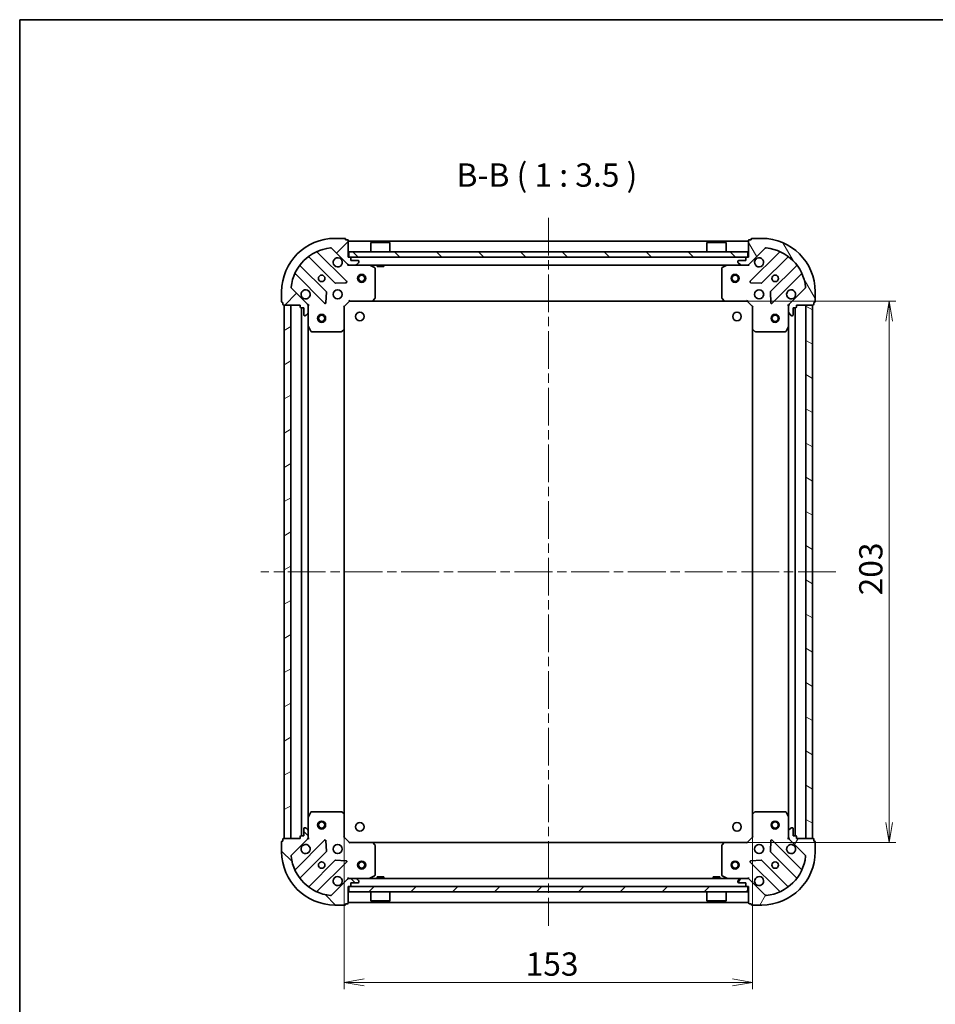
# Model space of a CAD drawing. Units: millimetres. Extents: x 36 to 6157, y 20 to 1003.
# Drawn here: x 1024 to 1367, y 634 to 1003 of the extents above; entities that cross this region are included whole.
import ezdxf

# ---------------------------------------------------------------- set-up
doc = ezdxf.new("R2010")
doc.units = ezdxf.units.MM
doc.header["$LTSCALE"] = 2.5
doc.linetypes.add('CHAIN', pattern=[0.3543, 0.2362, -0.0295, 0.0591, -0.0295])
doc.layers.get('Defpoints').update_dxf_attribs({"lineweight": 25})
for name, color, linetype, lineweight in [('Border (ISO)', 7, 'Continuous', 35), ('Centerline (ISO)', 131, 'Continuous', 18), ('Dimension (ISO)', 7, 'Continuous', 18), ('Hatch (ISO)', 1, 'Continuous', 18), ('Symbol (ISO)', 7, 'Continuous', 18), ('Visible (ISO)', 7, 'Continuous', 35)]:
    doc.layers.add(name, color=color, linetype=linetype, lineweight=lineweight)
doc.styles.add('Note Text (TK)', font='MS PGothic.ttf')
doc.dimstyles.new('Default - Method 1b (TK)', dxfattribs={"dimscale": 2.5, "dimtxt": 2.5, "dimasz": 2.5, "dimexe": 1, "dimexo": 1.5, "dimgap": 1, "dimtad": 1, "dimdsep": 46, "dimtxsty": 'Note Text (TK)', "dimblk": 'OPEN', "dimcen": 0.09, "dimdle": 5, "dimclrd": 100, "dimclre": 100, "dimclrt": 7, "dimadec": 1, "dimazin": 1, "dimtfac": 1, "dimtmove": 0, "dimatfit": 3, "dimldrblk": 'OPEN', "dimfxl": 1, "dimtolj": 1, "dimlwd": -1, "dimlwe": -1, "dimarcsym": 0})
pattern_1 = [(45, (973, -8), (-7.85772, 7.85772), [])]
pattern_2 = [(135.0002, (973, -8), (-7.8577, -7.85775), [])]

# ---------------------------------------------------------------- blocks, each defined once
blk = doc.blocks.new('Borders tk図枠')
at = {"layer": 'Border (ISO)'}
for q in [(405.5, 289), (14.5, 8)]:
    blk.add_line((14.5, 289), q, dxfattribs=at)
blk = doc.blocks.new('_Open')
at = {"color": 0, "linetype": 'ByBlock', "lineweight": -2}
for p, q in [((-1, 0.167), (0, 0)), ((-1, -0.167), (0, 0)), ((0, 0), (-1, 0))]:
    blk.add_line(p, q, dxfattribs=at)
blk = doc.blocks.new('*D28')
at = {"layer": 'Defpoints', "color": 0}
for p in [(1145.44, 705.44), (1298.44, 705.44), (1145.44, 642.52)]:
    blk.add_point(p, dxfattribs=at)
at = {"layer": 'Dimension (ISO)', "color": 100}
for p, q in [((1145.44, 701.69), (1145.44, 640.02)), ((1298.44, 701.69), (1298.44, 640.02)), ((1290.94, 642.52), (1152.94, 642.52))]:
    blk.add_line(p, q, dxfattribs=at)
at = {"layer": 'Dimension (ISO)', "color": 100, "xscale": 7.5, "yscale": 7.5, "zscale": 7.5, "rotation": 180}
blk.add_blockref('_Open', (1145.44, 642.52), dxfattribs=at)
at = {"layer": 'Dimension (ISO)', "color": 100, "xscale": 7.5, "yscale": 7.5, "zscale": 7.5}
blk.add_blockref('_Open', (1298.44, 642.52), dxfattribs=at)
at = {"layer": 'Dimension (ISO)', "color": 7, "insert": (1213.43, 649.37), "char_height": 6.25, "attachment_point": 4, "style": 'Note Text (TK)'}
blk.add_mtext('\\A1;\\fMS PGothic|b0|i0;{\\H8.7150;153}', dxfattribs=at)
blk = doc.blocks.new('*D29')
at = {"layer": 'Defpoints', "color": 0}
for p in [(1288.01, 898.01), (1349.67, 898.01), (1288.01, 695.01)]:
    blk.add_point(p, dxfattribs=at)
at = {"layer": 'Dimension (ISO)', "color": 100}
for p, q in [((1291.76, 898.01), (1352.17, 898.01)), ((1349.67, 702.51), (1349.67, 890.51)), ((1291.76, 695.01), (1352.17, 695.01))]:
    blk.add_line(p, q, dxfattribs=at)
at = {"layer": 'Dimension (ISO)', "color": 100, "xscale": 7.5, "yscale": 7.5, "zscale": 7.5}
for p, rotation in [((1349.67, 898.01), 90), ((1349.67, 695.01), 270)]:
    blk.add_blockref('_Open', p, dxfattribs=dict(at, rotation=rotation))
at = {"layer": 'Dimension (ISO)', "color": 7, "insert": (1342.81, 787.64), "char_height": 6.25, "attachment_point": 4, "rotation": 90, "style": 'Note Text (TK)'}
blk.add_mtext('\\A1;\\fMS PGothic|b0|i0;{\\H8.7150;203}', dxfattribs=at)

msp = doc.modelspace()

# ---------------------------------------------------------------- hatches: boundary and pattern name
at = {"layer": 'Hatch (ISO)'}
h = msp.add_hatch(dxfattribs=at)
h.set_pattern_fill('ANSI31', color=256, scale=88.9, style=0)
h.set_pattern_definition(pattern_1)
edge = h.paths.add_edge_path()
edge.add_ellipse((1147.3578, 912.5064), major_axis=(0.7071, -0.7071), ratio=1, start_angle=270, end_angle=315)
edge.add_line((1147.3578, 911.5064), (1149.7364, 911.5064))
edge.add_ellipse((1149.7364, 912.0064), major_axis=(0.5, 0), ratio=1, start_angle=270, end_angle=315)
edge.add_line((1150.09, 911.6529), (1150.7971, 912.36))
edge.add_ellipse((1150.4436, 912.7135), major_axis=(0.3536, 0.3536), ratio=1, start_angle=270, end_angle=315)
edge.add_line((1150.9436, 912.7135), (1150.9436, 912.9064))
edge.add_ellipse((1150.6436, 912.9064), major_axis=(0, 0.3), ratio=1, start_angle=270, end_angle=360)
edge.add_line((1150.6436, 913.2064), (1147.9436, 913.2064))
edge.add_line((1147.9436, 913.2064), (1147.9436, 914.2064))
edge.add_ellipse((1147.6436, 914.2064), major_axis=(0, 0.3), ratio=1, start_angle=270, end_angle=360)
edge.add_line((1147.6436, 914.5064), (1146.9436, 914.5064))
edge.add_line((1146.9436, 914.5064), (1146.9436, 920.7064))
edge.add_ellipse((1146.6436, 920.7064), major_axis=(0, 0.3), ratio=1, start_angle=270, end_angle=360)
edge.add_line((1146.6436, 921.0064), (1145.9436, 921.0064))
edge.add_line((1145.9436, 921.0064), (1145.9436, 921.2064))
edge.add_ellipse((1145.6436, 921.2064), major_axis=(0, 0.3), ratio=1, start_angle=270, end_angle=360)
edge.add_line((1145.6436, 921.5064), (1141.9436, 921.5064))
edge.add_ellipse((1141.9436, 901.5064), major_axis=(-20, 0), ratio=1, start_angle=270, end_angle=360)
edge.add_line((1121.9436, 901.5064), (1121.9436, 897.8064))
edge.add_ellipse((1122.2436, 897.8064), major_axis=(0, -0.3), ratio=1, start_angle=270, end_angle=360)
edge.add_line((1122.2436, 897.5064), (1122.4436, 897.5064))
edge.add_line((1122.4436, 897.5064), (1122.4436, 896.8064))
edge.add_ellipse((1122.7436, 896.8064), major_axis=(0, -0.3), ratio=1, start_angle=270, end_angle=360)
edge.add_line((1122.7436, 896.5064), (1128.9436, 896.5064))
edge.add_line((1128.9436, 896.5064), (1128.9436, 895.8064))
edge.add_ellipse((1129.2436, 895.8064), major_axis=(0, -0.3), ratio=1, start_angle=270, end_angle=360)
edge.add_line((1129.2436, 895.5064), (1130.2436, 895.5064))
edge.add_line((1130.2436, 895.5064), (1130.2436, 892.8064))
edge.add_ellipse((1130.5436, 892.8064), major_axis=(0, -0.3), ratio=1, start_angle=270, end_angle=360)
edge.add_line((1130.5436, 892.5064), (1130.7364, 892.5064))
edge.add_ellipse((1130.7364, 893.0064), major_axis=(0.5, 0), ratio=1, start_angle=270, end_angle=315)
edge.add_line((1131.09, 892.6529), (1131.7971, 893.36))
edge.add_ellipse((1131.4436, 893.7135), major_axis=(0.3536, 0.3536), ratio=1, start_angle=270, end_angle=315)
edge.add_line((1131.9436, 893.7135), (1131.9436, 896.0922))
edge.add_ellipse((1130.9436, 896.0922), major_axis=(0, 1), ratio=1, start_angle=270, end_angle=315)
edge.add_line((1131.6507, 896.7993), (1125.6727, 902.7773))
edge.add_ellipse((1126.0262, 903.1308), major_axis=(-0.3536, 0.3536), ratio=1, start_angle=39.172893, end_angle=90, ccw=False)
edge.add_ellipse((1141.9436, 901.5064), major_axis=(1.6752, 16.4147), ratio=1, start_angle=11.654213, end_angle=90, ccw=False)
edge.add_ellipse((1140.3191, 917.4237), major_axis=(0.4974, 0.0508), ratio=1, start_angle=39.172893, end_angle=90, ccw=False)
edge.add_line((1140.6727, 917.7773), (1146.6507, 911.7993))
h = msp.add_hatch(dxfattribs=at)
h.set_pattern_fill('ANSI31', color=256, scale=88.9, angle=75.000175, style=0)
h.set_pattern_definition([(120.0002, (973, -8), (-9.62369, -5.55628), [])])
edge = h.paths.add_edge_path()
edge.add_ellipse((1312.9436, 896.0922), major_axis=(-0.7071, -0.7071), ratio=1, start_angle=270, end_angle=315)
edge.add_line((1311.9436, 896.0922), (1311.9436, 893.7135))
edge.add_ellipse((1312.4436, 893.7135), major_axis=(0, -0.5), ratio=1, start_angle=270, end_angle=315)
edge.add_line((1312.09, 893.36), (1312.7971, 892.6529))
edge.add_ellipse((1313.1507, 893.0064), major_axis=(0.3536, -0.3536), ratio=1, start_angle=270, end_angle=315)
edge.add_line((1313.1507, 892.5064), (1313.3436, 892.5064))
edge.add_ellipse((1313.3436, 892.8064), major_axis=(0.3, 0), ratio=1, start_angle=270, end_angle=360)
edge.add_line((1313.6436, 892.8064), (1313.6436, 895.5064))
edge.add_line((1313.6436, 895.5064), (1314.6436, 895.5064))
edge.add_ellipse((1314.6436, 895.8064), major_axis=(0.3, 0), ratio=1, start_angle=270, end_angle=360)
edge.add_line((1314.9436, 895.8064), (1314.9436, 896.5064))
edge.add_line((1314.9436, 896.5064), (1321.1436, 896.5064))
edge.add_ellipse((1321.1436, 896.8064), major_axis=(0.3, 0), ratio=1, start_angle=270, end_angle=360)
edge.add_line((1321.4436, 896.8064), (1321.4436, 897.5064))
edge.add_line((1321.4436, 897.5064), (1321.6436, 897.5064))
edge.add_ellipse((1321.6436, 897.8064), major_axis=(0.3, 0), ratio=1, start_angle=270, end_angle=360)
edge.add_line((1321.9436, 897.8064), (1321.9436, 901.5064))
edge.add_ellipse((1301.9436, 901.5064), major_axis=(0, 20), ratio=1, start_angle=270, end_angle=360)
edge.add_line((1301.9436, 921.5064), (1298.2436, 921.5064))
edge.add_ellipse((1298.2436, 921.2064), major_axis=(-0.3, 0), ratio=1, start_angle=270, end_angle=360)
edge.add_line((1297.9436, 921.2064), (1297.9436, 921.0064))
edge.add_line((1297.9436, 921.0064), (1297.2436, 921.0064))
edge.add_ellipse((1297.2436, 920.7064), major_axis=(-0.3, 0), ratio=1, start_angle=270, end_angle=360)
edge.add_line((1296.9436, 920.7064), (1296.9436, 914.5064))
edge.add_line((1296.9436, 914.5064), (1296.2436, 914.5064))
edge.add_ellipse((1296.2436, 914.2064), major_axis=(-0.3, 0), ratio=1, start_angle=270, end_angle=360)
edge.add_line((1295.9436, 914.2064), (1295.9436, 913.2064))
edge.add_line((1295.9436, 913.2064), (1293.2436, 913.2064))
edge.add_ellipse((1293.2436, 912.9064), major_axis=(-0.3, 0), ratio=1, start_angle=270, end_angle=360)
edge.add_line((1292.9436, 912.9064), (1292.9436, 912.7135))
edge.add_ellipse((1293.4436, 912.7135), major_axis=(0, -0.5), ratio=1, start_angle=270, end_angle=315)
edge.add_line((1293.09, 912.36), (1293.7971, 911.6529))
edge.add_ellipse((1294.1507, 912.0064), major_axis=(0.3536, -0.3536), ratio=1, start_angle=270, end_angle=315)
edge.add_line((1294.1507, 911.5064), (1296.5293, 911.5064))
edge.add_ellipse((1296.5293, 912.5064), major_axis=(1, 0), ratio=1, start_angle=270, end_angle=315)
edge.add_line((1297.2364, 911.7993), (1303.2144, 917.7773))
edge.add_ellipse((1303.568, 917.4237), major_axis=(0.3536, 0.3536), ratio=1, start_angle=39.172893, end_angle=90, ccw=False)
edge.add_ellipse((1301.9436, 901.5064), major_axis=(16.4147, -1.6752), ratio=1, start_angle=11.654213, end_angle=90, ccw=False)
edge.add_ellipse((1317.8609, 903.1308), major_axis=(0.0508, -0.4974), ratio=1, start_angle=39.172893, end_angle=90, ccw=False)
edge.add_line((1318.2144, 902.7773), (1312.2364, 896.7993))
h = msp.add_hatch(dxfattribs=at)
h.set_pattern_fill('ANSI31', color=256, scale=88.9, angle=90.00021, style=0)
h.set_pattern_definition(pattern_2)
h.paths.add_polyline_path([(1296.6936, 914.5064), (1296.6936, 916.5064), (1147.1936, 916.5064), (1147.1936, 914.5064)])
h = msp.add_hatch(dxfattribs=at)
h.set_pattern_fill('ANSI31', color=256, scale=88.9, angle=-14.999978, style=0)
h.set_pattern_definition([(30, (973, -8), (-5.55625, 9.6237), [])])
h.paths.add_polyline_path([(1122.9436, 696.5064), (1125.4436, 696.5064), (1125.4436, 896.5064), (1122.9436, 896.5064)])
h = msp.add_hatch(dxfattribs=at)
h.set_pattern_fill('ANSI31', color=256, scale=88.9, angle=105.000246, style=0)
h.set_pattern_definition([(150.0002, (973, -8), (-5.55621, -9.62373), [])])
h.paths.add_polyline_path([(1320.9436, 896.5064), (1318.4436, 896.5064), (1318.4436, 696.5064), (1320.9436, 696.5064)])
h = msp.add_hatch(dxfattribs=at)
h.set_pattern_fill('ANSI31', color=256, scale=88.9, angle=90.00021, style=0)
h.set_pattern_definition(pattern_2)
edge = h.paths.add_edge_path()
edge.add_ellipse((1130.9436, 696.9206), major_axis=(0.7071, 0.7071), ratio=1, start_angle=270, end_angle=315)
edge.add_line((1131.9436, 696.9206), (1131.9436, 699.2993))
edge.add_ellipse((1131.4436, 699.2993), major_axis=(0, 0.5), ratio=1, start_angle=270, end_angle=315)
edge.add_line((1131.7971, 699.6529), (1131.09, 700.36))
edge.add_ellipse((1130.7364, 700.0064), major_axis=(-0.3536, 0.3536), ratio=1, start_angle=270, end_angle=315)
edge.add_line((1130.7364, 700.5064), (1130.5436, 700.5064))
edge.add_ellipse((1130.5436, 700.2064), major_axis=(-0.3, 0), ratio=1, start_angle=270, end_angle=360)
edge.add_line((1130.2436, 700.2064), (1130.2436, 697.5064))
edge.add_line((1130.2436, 697.5064), (1129.2436, 697.5064))
edge.add_ellipse((1129.2436, 697.2064), major_axis=(-0.3, 0), ratio=1, start_angle=270, end_angle=360)
edge.add_line((1128.9436, 697.2064), (1128.9436, 696.5064))
edge.add_line((1128.9436, 696.5064), (1122.7436, 696.5064))
edge.add_ellipse((1122.7436, 696.2064), major_axis=(-0.3, 0), ratio=1, start_angle=270, end_angle=360)
edge.add_line((1122.4436, 696.2064), (1122.4436, 695.5064))
edge.add_line((1122.4436, 695.5064), (1122.2436, 695.5064))
edge.add_ellipse((1122.2436, 695.2064), major_axis=(-0.3, 0), ratio=1, start_angle=270, end_angle=360)
edge.add_line((1121.9436, 695.2064), (1121.9436, 691.5064))
edge.add_ellipse((1141.9436, 691.5064), major_axis=(0, -20), ratio=1, start_angle=270, end_angle=360)
edge.add_line((1141.9436, 671.5064), (1145.6436, 671.5064))
edge.add_ellipse((1145.6436, 671.8064), major_axis=(0.3, 0), ratio=1, start_angle=270, end_angle=360)
edge.add_line((1145.9436, 671.8064), (1145.9436, 672.0064))
edge.add_line((1145.9436, 672.0064), (1146.6436, 672.0064))
edge.add_ellipse((1146.6436, 672.3064), major_axis=(0.3, 0), ratio=1, start_angle=270, end_angle=360)
edge.add_line((1146.9436, 672.3064), (1146.9436, 678.5064))
edge.add_line((1146.9436, 678.5064), (1147.6436, 678.5064))
edge.add_ellipse((1147.6436, 678.8064), major_axis=(0.3, 0), ratio=1, start_angle=270, end_angle=360)
edge.add_line((1147.9436, 678.8064), (1147.9436, 679.8064))
edge.add_line((1147.9436, 679.8064), (1150.6436, 679.8064))
edge.add_ellipse((1150.6436, 680.1064), major_axis=(0.3, 0), ratio=1, start_angle=270, end_angle=360)
edge.add_line((1150.9436, 680.1064), (1150.9436, 680.2993))
edge.add_ellipse((1150.4436, 680.2993), major_axis=(0, 0.5), ratio=1, start_angle=270, end_angle=315)
edge.add_line((1150.7971, 680.6529), (1150.09, 681.36))
edge.add_ellipse((1149.7364, 681.0064), major_axis=(-0.3536, 0.3536), ratio=1, start_angle=270, end_angle=315)
edge.add_line((1149.7364, 681.5064), (1147.3578, 681.5064))
edge.add_ellipse((1147.3578, 680.5064), major_axis=(-1, 0), ratio=1, start_angle=270, end_angle=315)
edge.add_line((1146.6507, 681.2135), (1140.6727, 675.2355))
edge.add_ellipse((1140.3191, 675.5891), major_axis=(-0.3536, -0.3536), ratio=1, start_angle=39.172893, end_angle=90, ccw=False)
edge.add_ellipse((1141.9436, 691.5064), major_axis=(-16.4147, 1.6752), ratio=1, start_angle=11.654213, end_angle=90, ccw=False)
edge.add_ellipse((1126.0262, 689.882), major_axis=(-0.0508, 0.4974), ratio=1, start_angle=39.172893, end_angle=90, ccw=False)
edge.add_line((1125.6727, 690.2355), (1131.6507, 696.2135))
h = msp.add_hatch(dxfattribs=at)
h.set_pattern_fill('ANSI31', color=256, scale=88.9, angle=14.999978, style=0)
h.set_pattern_definition([(60, (973, -8), (-9.6237, 5.55625), [])])
edge = h.paths.add_edge_path()
edge.add_ellipse((1296.5293, 680.5064), major_axis=(-0.7071, 0.7071), ratio=1, start_angle=270, end_angle=315)
edge.add_line((1296.5293, 681.5064), (1294.1507, 681.5064))
edge.add_ellipse((1294.1507, 681.0064), major_axis=(-0.5, 0), ratio=1, start_angle=270, end_angle=315)
edge.add_line((1293.7971, 681.36), (1293.09, 680.6529))
edge.add_ellipse((1293.4436, 680.2993), major_axis=(-0.3536, -0.3536), ratio=1, start_angle=270, end_angle=315)
edge.add_line((1292.9436, 680.2993), (1292.9436, 680.1064))
edge.add_ellipse((1293.2436, 680.1064), major_axis=(0, -0.3), ratio=1, start_angle=270, end_angle=360)
edge.add_line((1293.2436, 679.8064), (1295.9436, 679.8064))
edge.add_line((1295.9436, 679.8064), (1295.9436, 678.8064))
edge.add_ellipse((1296.2436, 678.8064), major_axis=(0, -0.3), ratio=1, start_angle=270, end_angle=360)
edge.add_line((1296.2436, 678.5064), (1296.9436, 678.5064))
edge.add_line((1296.9436, 678.5064), (1296.9436, 672.3064))
edge.add_ellipse((1297.2436, 672.3064), major_axis=(0, -0.3), ratio=1, start_angle=270, end_angle=360)
edge.add_line((1297.2436, 672.0064), (1297.9436, 672.0064))
edge.add_line((1297.9436, 672.0064), (1297.9436, 671.8064))
edge.add_ellipse((1298.2436, 671.8064), major_axis=(0, -0.3), ratio=1, start_angle=270, end_angle=360)
edge.add_line((1298.2436, 671.5064), (1301.9436, 671.5064))
edge.add_ellipse((1301.9436, 691.5064), major_axis=(20, 0), ratio=1, start_angle=270, end_angle=360)
edge.add_line((1321.9436, 691.5064), (1321.9436, 695.2064))
edge.add_ellipse((1321.6436, 695.2064), major_axis=(0, 0.3), ratio=1, start_angle=270, end_angle=360)
edge.add_line((1321.6436, 695.5064), (1321.4436, 695.5064))
edge.add_line((1321.4436, 695.5064), (1321.4436, 696.2064))
edge.add_ellipse((1321.1436, 696.2064), major_axis=(0, 0.3), ratio=1, start_angle=270, end_angle=360)
edge.add_line((1321.1436, 696.5064), (1314.9436, 696.5064))
edge.add_line((1314.9436, 696.5064), (1314.9436, 697.2064))
edge.add_ellipse((1314.6436, 697.2064), major_axis=(0, 0.3), ratio=1, start_angle=270, end_angle=360)
edge.add_line((1314.6436, 697.5064), (1313.6436, 697.5064))
edge.add_line((1313.6436, 697.5064), (1313.6436, 700.2064))
edge.add_ellipse((1313.3436, 700.2064), major_axis=(0, 0.3), ratio=1, start_angle=270, end_angle=360)
edge.add_line((1313.3436, 700.5064), (1313.1507, 700.5064))
edge.add_ellipse((1313.1507, 700.0064), major_axis=(-0.5, 0), ratio=1, start_angle=270, end_angle=315)
edge.add_line((1312.7971, 700.36), (1312.09, 699.6529))
edge.add_ellipse((1312.4436, 699.2993), major_axis=(-0.3536, -0.3536), ratio=1, start_angle=270, end_angle=315)
edge.add_line((1311.9436, 699.2993), (1311.9436, 696.9206))
edge.add_ellipse((1312.9436, 696.9206), major_axis=(0, -1), ratio=1, start_angle=270, end_angle=315)
edge.add_line((1312.2364, 696.2135), (1318.2144, 690.2355))
edge.add_ellipse((1317.8609, 689.882), major_axis=(0.3536, -0.3536), ratio=1, start_angle=39.172893, end_angle=90, ccw=False)
edge.add_ellipse((1301.9436, 691.5064), major_axis=(-1.6752, -16.4147), ratio=1, start_angle=11.654213, end_angle=90, ccw=False)
edge.add_ellipse((1303.568, 675.5891), major_axis=(-0.4974, -0.0508), ratio=1, start_angle=39.172893, end_angle=90, ccw=False)
edge.add_line((1303.2144, 675.2355), (1297.2364, 681.2135))
h = msp.add_hatch(dxfattribs=at)
h.set_pattern_fill('ANSI31', color=256, scale=88.9, style=0)
h.set_pattern_definition(pattern_1)
h.paths.add_polyline_path([(1296.6936, 676.5064), (1296.6936, 678.5064), (1147.1936, 678.5064), (1147.1936, 676.5064)])

# ---------------------------------------------------------------- linework, layer by layer
at = {"layer": 'Centerline (ISO)', "linetype": 'CHAIN', "ltscale": 23.990969}
for p, q in [((1221.9436, 929.2564), (1221.9436, 663.7564)), ((1329.6936, 796.5064), (1114.1936, 796.5064))]:
    msp.add_line(p, q, dxfattribs=at)
at = {"layer": 'Visible (ISO)'}
for p, q in [((1145.6436, 921.5064), (1141.9436, 921.5064)), ((1145.9436, 921.0064), (1145.9436, 921.2064)), ((1146.6436, 921.0064), (1145.9436, 921.0064)), ((1146.9436, 914.5064), (1146.9436, 920.7064)), ((1296.9436, 920.5064), (1146.9436, 920.5064)), ((1155.4436, 920.0064), (1155.3436, 919.9064)), ((1162.5436, 919.9064), (1155.3436, 919.9064)), ((1155.3436, 916.5064), (1155.3436, 919.9064)), ((1155.4436, 920.0064), (1162.4436, 920.0064)), ((1162.4436, 920.0064), (1162.5436, 919.9064)), ((1162.5436, 916.5064), (1162.5436, 919.9064)), ((1281.4436, 920.0064), (1281.3436, 919.9064)), ((1288.5436, 919.9064), (1281.3436, 919.9064)), ((1281.3436, 916.5064), (1281.3436, 919.9064)), ((1281.4436, 920.0064), (1288.4436, 920.0064)), ((1288.4436, 920.0064), (1288.5436, 919.9064)), ((1288.5436, 916.5064), (1288.5436, 919.9064)), ((1296.9436, 920.7064), (1296.9436, 914.5064)), ((1297.9436, 921.0064), (1297.2436, 921.0064)), ((1297.9436, 921.2064), (1297.9436, 921.0064)), ((1301.9436, 921.5064), (1298.2436, 921.5064)), ((1146.2544, 905.3956), (1135.431, 916.2189)), ((1140.6727, 917.7773), (1146.6507, 911.7993)), ((1296.6936, 916.5064), (1147.1936, 916.5064)), ((1147.1936, 916.5064), (1147.1936, 914.5064)), ((1296.6936, 914.5064), (1296.6936, 916.5064)), ((1297.2364, 911.7993), (1303.2144, 917.7773)), ((1308.4561, 916.2189), (1297.6327, 905.3956)), ((1132.201, 914.4992), (1141.9005, 904.7998)), ((1147.6436, 914.5064), (1146.9436, 914.5064)), ((1147.1936, 914.5064), (1296.6936, 914.5064)), ((1147.9436, 913.2064), (1147.9436, 914.2064)), ((1150.6436, 913.2064), (1147.9436, 913.2064)), ((1150.09, 911.6529), (1150.7971, 912.36)), ((1150.9436, 912.7135), (1150.9436, 912.9064)), ((1292.9436, 912.9064), (1292.9436, 912.7135)), ((1293.09, 912.36), (1293.7971, 911.6529)), ((1295.9436, 913.2064), (1293.2436, 913.2064)), ((1295.9436, 914.2064), (1295.9436, 913.2064)), ((1296.9436, 914.5064), (1296.2436, 914.5064)), ((1301.9866, 904.7998), (1311.6861, 914.4992)), ((1138.6502, 901.5495), (1128.9508, 911.2489)), ((1146.9436, 911.5064), (1146.9436, 911.5962)), ((1146.9436, 911.5064), (1146.9436, 911.1562)), ((1146.9436, 911.5064), (1147.3578, 911.5064)), ((1147.3578, 911.5064), (1149.7364, 911.5064)), ((1149.7364, 911.5064), (1294.1507, 911.5064)), ((1156.7777, 910.5893), (1155.0069, 911.4747)), ((1156.9436, 899.1246), (1156.9436, 910.321)), ((1157.6936, 911.5064), (1157.6936, 910.9064)), ((1157.6936, 910.9064), (1160.1936, 910.9064)), ((1160.1936, 911.5064), (1160.1936, 910.9064)), ((1286.9436, 910.321), (1286.9436, 899.1246)), ((1288.8802, 911.4747), (1287.1094, 910.5893)), ((1294.1507, 911.5064), (1296.5293, 911.5064)), ((1296.5293, 911.5064), (1296.9436, 911.5064)), ((1296.9436, 911.5962), (1296.9436, 911.5064)), ((1296.9436, 911.1562), (1296.9436, 911.5064)), ((1314.9363, 911.2489), (1305.2369, 901.5495)), ((1127.231, 908.0189), (1138.0544, 897.1956)), ((1142.1257, 904.7122), (1146.0553, 904.8837)), ((1297.8318, 904.8837), (1301.7614, 904.7122)), ((1305.8327, 897.1956), (1316.6561, 908.0189)), ((1121.9436, 901.5064), (1121.9436, 897.8064)), ((1131.6507, 896.7993), (1125.6727, 902.7773)), ((1138.5662, 897.3946), (1138.7378, 901.3243)), ((1305.1493, 901.3243), (1305.3209, 897.3946)), ((1318.2144, 902.7773), (1312.2364, 896.7993)), ((1321.9436, 897.8064), (1321.9436, 901.5064)), ((1122.2436, 897.5064), (1122.4436, 897.5064)), ((1122.4436, 897.5064), (1122.4436, 896.8064)), ((1145.4436, 896.0064), (1147.4436, 898.0064)), ((1147.3193, 898.3064), (1147.4436, 898.0064)), ((1147.4436, 898.0064), (1155.8802, 898.0064)), ((1155.8802, 898.0064), (1288.0069, 898.0064)), ((1156.0995, 898.1018), (1156.8629, 898.92)), ((1287.0242, 898.92), (1287.7876, 898.1018)), ((1288.0069, 898.0064), (1296.4436, 898.0064)), ((1296.4436, 898.0064), (1296.5678, 898.3064)), ((1296.4436, 898.0064), (1298.4436, 896.0064)), ((1321.4436, 896.8064), (1321.4436, 897.5064)), ((1321.4436, 897.5064), (1321.6436, 897.5064)), ((1122.7436, 896.5064), (1128.9436, 896.5064)), ((1125.4436, 896.5064), (1122.9436, 896.5064)), ((1122.9436, 896.5064), (1122.9436, 696.5064)), ((1125.4436, 696.5064), (1125.4436, 896.5064)), ((1128.9436, 896.5064), (1128.9436, 895.8064)), ((1129.2436, 895.5064), (1130.2436, 895.5064)), ((1129.4436, 895.5064), (1129.4436, 697.5064)), ((1130.2436, 895.5064), (1130.2436, 892.8064)), ((1131.8537, 896.5064), (1131.9436, 896.5064)), ((1132.2938, 896.5064), (1131.9436, 896.5064)), ((1131.9436, 896.5064), (1131.9436, 896.0923)), ((1131.9436, 893.7135), (1131.9436, 896.0922)), ((1131.9436, 893.7135), (1131.9436, 888.5772)), ((1145.4436, 896.0064), (1145.1436, 896.1307)), ((1145.4436, 887.5698), (1145.4436, 896.0064)), ((1298.7436, 896.1307), (1298.4436, 896.0064)), ((1298.4436, 896.0064), (1298.4436, 887.5698)), ((1311.9436, 896.5064), (1311.5933, 896.5064)), ((1311.9436, 896.5064), (1312.0334, 896.5064)), ((1311.9436, 896.0923), (1311.9436, 896.5064)), ((1311.9436, 896.0922), (1311.9436, 893.7135)), ((1311.9436, 888.5772), (1311.9436, 893.7135)), ((1313.6436, 892.8064), (1313.6436, 895.5064)), ((1313.6436, 895.5064), (1314.6436, 895.5064)), ((1314.4436, 697.5064), (1314.4436, 895.5064)), ((1314.9436, 895.8064), (1314.9436, 896.5064)), ((1314.9436, 896.5064), (1321.1436, 896.5064)), ((1320.9436, 896.5064), (1318.4436, 896.5064)), ((1318.4436, 896.5064), (1318.4436, 696.5064)), ((1320.9436, 696.5064), (1320.9436, 896.5064)), ((1130.5436, 892.5064), (1130.7364, 892.5064)), ((1131.09, 892.6529), (1131.7971, 893.36)), ((1312.09, 893.36), (1312.7971, 892.6529)), ((1313.1507, 892.5064), (1313.3436, 892.5064)), ((1131.9436, 704.4356), (1131.9436, 888.5772)), ((1131.9752, 888.4431), (1132.8606, 886.6723)), ((1133.129, 886.5064), (1144.3253, 886.5064)), ((1144.53, 886.5871), (1145.3482, 887.3505)), ((1145.4436, 705.443), (1145.4436, 887.5698)), ((1298.4436, 887.5698), (1298.4436, 705.443)), ((1298.5389, 887.3505), (1299.3571, 886.5871)), ((1299.5618, 886.5064), (1310.7581, 886.5064)), ((1311.0265, 886.6723), (1311.9119, 888.4431)), ((1311.9436, 888.5772), (1311.9436, 704.4356)), ((1132.8606, 706.3406), (1131.9752, 704.5698)), ((1144.3253, 706.5064), (1133.129, 706.5064)), ((1145.3482, 705.6624), (1144.53, 706.4258)), ((1145.4436, 697.0064), (1145.4436, 705.443)), ((1298.4436, 705.443), (1298.4436, 697.0064)), ((1299.3571, 706.4258), (1298.5389, 705.6624)), ((1310.7581, 706.5064), (1299.5618, 706.5064)), ((1311.9119, 704.5698), (1311.0265, 706.3406)), ((1131.9436, 704.4356), (1131.9436, 699.2993)), ((1311.9436, 699.2993), (1311.9436, 704.4356)), ((1130.2436, 700.2064), (1130.2436, 697.5064)), ((1130.7364, 700.5064), (1130.5436, 700.5064)), ((1131.7971, 699.6529), (1131.09, 700.36)), ((1131.9436, 696.9206), (1131.9436, 699.2993)), ((1311.9436, 699.2993), (1311.9436, 696.9206)), ((1312.7971, 700.36), (1312.09, 699.6529)), ((1313.3436, 700.5064), (1313.1507, 700.5064)), ((1313.6436, 697.5064), (1313.6436, 700.2064)), ((1121.9436, 695.2064), (1121.9436, 691.5064)), ((1122.4436, 695.5064), (1122.2436, 695.5064)), ((1122.4436, 696.2064), (1122.4436, 695.5064)), ((1128.9436, 696.5064), (1122.7436, 696.5064)), ((1122.9436, 696.5064), (1125.4436, 696.5064)), ((1125.6727, 690.2355), (1131.6507, 696.2135)), ((1138.0544, 695.8172), (1127.231, 684.9939)), ((1128.9436, 697.2064), (1128.9436, 696.5064)), ((1130.2436, 697.5064), (1129.2436, 697.5064)), ((1131.9436, 696.5064), (1131.8537, 696.5064)), ((1131.9436, 696.9205), (1131.9436, 696.5064)), ((1131.9436, 696.5064), (1132.2938, 696.5064)), ((1138.7378, 691.6885), (1138.5662, 695.6182)), ((1145.1436, 696.8822), (1145.4436, 697.0064)), ((1147.4436, 695.0064), (1145.4436, 697.0064)), ((1147.4436, 695.0064), (1147.3193, 694.7064)), ((1155.8802, 695.0064), (1147.4436, 695.0064)), ((1288.0069, 695.0064), (1155.8802, 695.0064)), ((1156.8629, 694.0929), (1156.0995, 694.9111)), ((1287.7876, 694.9111), (1287.0242, 694.0929)), ((1296.4436, 695.0064), (1288.0069, 695.0064)), ((1298.4436, 697.0064), (1296.4436, 695.0064)), ((1296.5678, 694.7064), (1296.4436, 695.0064)), ((1298.4436, 697.0064), (1298.7436, 696.8822)), ((1305.3209, 695.6182), (1305.1493, 691.6885)), ((1316.6561, 684.9939), (1305.8327, 695.8172)), ((1311.5933, 696.5064), (1311.9436, 696.5064)), ((1311.9436, 696.5064), (1311.9436, 696.9205)), ((1312.0334, 696.5064), (1311.9436, 696.5064)), ((1312.2364, 696.2135), (1318.2144, 690.2355)), ((1314.6436, 697.5064), (1313.6436, 697.5064)), ((1314.9436, 696.5064), (1314.9436, 697.2064)), ((1321.1436, 696.5064), (1314.9436, 696.5064)), ((1318.4436, 696.5064), (1320.9436, 696.5064)), ((1321.4436, 695.5064), (1321.4436, 696.2064)), ((1321.6436, 695.5064), (1321.4436, 695.5064)), ((1321.9436, 691.5064), (1321.9436, 695.2064)), ((1128.9508, 681.7639), (1138.6502, 691.4633)), ((1156.9436, 682.6918), (1156.9436, 693.8882)), ((1286.9436, 693.8882), (1286.9436, 682.6918)), ((1305.2369, 691.4633), (1314.9363, 681.7639)), ((1141.9005, 688.2131), (1132.201, 678.5136)), ((1135.431, 676.7939), (1146.2544, 687.6172)), ((1146.0553, 688.1291), (1142.1257, 688.3007)), ((1297.6327, 687.6172), (1308.4561, 676.7939)), ((1301.7614, 688.3007), (1297.8318, 688.1291)), ((1311.6861, 678.5136), (1301.9866, 688.2131)), ((1146.6507, 681.2135), (1140.6727, 675.2355)), ((1146.9436, 681.8567), (1146.9436, 681.5064)), ((1147.3578, 681.5064), (1146.9436, 681.5064)), ((1146.9436, 681.4166), (1146.9436, 681.5064)), ((1149.7364, 681.5064), (1147.3578, 681.5064)), ((1147.9436, 678.8064), (1147.9436, 679.8064)), ((1147.9436, 679.8064), (1150.6436, 679.8064)), ((1294.1507, 681.5064), (1149.7364, 681.5064)), ((1150.7971, 680.6529), (1150.09, 681.36)), ((1150.9436, 680.1064), (1150.9436, 680.2993)), ((1155.0069, 681.5381), (1156.7777, 682.4235)), ((1160.1936, 682.1064), (1157.6936, 682.1064)), ((1157.6936, 681.5064), (1157.6936, 682.1064)), ((1160.1936, 681.5064), (1160.1936, 682.1064)), ((1286.1936, 682.1064), (1283.6936, 682.1064)), ((1283.6936, 681.5064), (1283.6936, 682.1064)), ((1286.1936, 681.5064), (1286.1936, 682.1064)), ((1287.1094, 682.4235), (1288.8802, 681.5381)), ((1292.9436, 680.2993), (1292.9436, 680.1064)), ((1293.7971, 681.36), (1293.09, 680.6529)), ((1293.2436, 679.8064), (1295.9436, 679.8064)), ((1296.5293, 681.5064), (1294.1507, 681.5064)), ((1295.9436, 679.8064), (1295.9436, 678.8064)), ((1296.9436, 681.5064), (1296.5293, 681.5064)), ((1296.9436, 681.5064), (1296.9436, 681.8567)), ((1296.9436, 681.5064), (1296.9436, 681.4166)), ((1303.2144, 675.2355), (1297.2364, 681.2135)), ((1146.9436, 672.3064), (1146.9436, 678.5064)), ((1146.9436, 678.5064), (1147.6436, 678.5064)), ((1296.6936, 678.5064), (1147.1936, 678.5064)), ((1147.1936, 678.5064), (1147.1936, 676.5064)), ((1147.1936, 676.5064), (1296.6936, 676.5064)), ((1155.3436, 676.5064), (1155.3436, 673.1064)), ((1162.5436, 676.5064), (1162.5436, 673.1064)), ((1281.3436, 676.5064), (1281.3436, 673.1064)), ((1288.5436, 676.5064), (1288.5436, 673.1064)), ((1296.2436, 678.5064), (1296.9436, 678.5064)), ((1296.6936, 676.5064), (1296.6936, 678.5064)), ((1296.9436, 678.5064), (1296.9436, 672.3064)), ((1145.9436, 671.8064), (1145.9436, 672.0064)), ((1145.9436, 672.0064), (1146.6436, 672.0064)), ((1146.9436, 672.5064), (1296.9436, 672.5064)), ((1155.3436, 673.1064), (1162.5436, 673.1064)), ((1155.4436, 673.0064), (1155.3436, 673.1064)), ((1162.4436, 673.0064), (1155.4436, 673.0064)), ((1162.4436, 673.0064), (1162.5436, 673.1064)), ((1281.3436, 673.1064), (1288.5436, 673.1064)), ((1281.4436, 673.0064), (1281.3436, 673.1064)), ((1288.4436, 673.0064), (1281.4436, 673.0064)), ((1288.4436, 673.0064), (1288.5436, 673.1064)), ((1297.2436, 672.0064), (1297.9436, 672.0064)), ((1297.9436, 672.0064), (1297.9436, 671.8064)), ((1141.9436, 671.5064), (1145.6436, 671.5064)), ((1298.2436, 671.5064), (1301.9436, 671.5064))]:
    msp.add_line(p, q, dxfattribs=at)
for centre, radius in [((1136.9436, 906.5064), 1.2295), ((1151.9436, 906.5064), 1.5), ((1151.9436, 906.5064), 1.1933), ((1291.9436, 906.5064), 1.5), ((1291.9436, 906.5064), 1.1933), ((1306.9436, 906.5064), 1.2295), ((1142.9436, 900.5064), 1.7), ((1300.9436, 900.5064), 1.7), ((1151.2436, 892.2064), 1.621), ((1292.6436, 892.2064), 1.621), ((1136.9436, 891.5064), 1.5), ((1136.9436, 891.5064), 1.1933), ((1306.9436, 891.5064), 1.5), ((1306.9436, 891.5064), 1.1933), ((1136.9436, 701.5064), 1.5), ((1136.9436, 701.5064), 1.1933), ((1151.2436, 700.8064), 1.621), ((1292.6436, 700.8064), 1.621), ((1306.9436, 701.5064), 1.5), ((1306.9436, 701.5064), 1.1933), ((1142.9436, 692.5064), 1.7), ((1300.9436, 692.5064), 1.7), ((1136.9436, 686.5064), 1.2295), ((1151.9436, 686.5064), 1.5), ((1151.9436, 686.5064), 1.1933), ((1291.9436, 686.5064), 1.5), ((1291.9436, 686.5064), 1.1933), ((1306.9436, 686.5064), 1.2295)]:
    msp.add_circle(centre, radius, dxfattribs=at)
for centre, radius, start, end in [((1141.9436, 901.5064), 20, 90, 180), ((1145.6436, 921.2064), 0.3, 0, 90), ((1146.6436, 920.7064), 0.3, 0, 90), ((1297.2436, 920.7064), 0.3, 90, 180), ((1298.2436, 921.2064), 0.3, 90, 180), ((1301.9436, 901.5064), 20, 0, 90), ((1141.9436, 901.5064), 16.5, 95.827107, 174.172893), ((1135.6432, 916.4311), 0.3, 112.886858, 225), ((1140.3191, 917.4237), 0.5, 45, 95.827107), ((1303.568, 917.4237), 0.5, 84.172893, 135), ((1301.9436, 901.5064), 16.5, 5.827107, 84.172893), ((1308.2439, 916.4311), 0.3, 315, 67.113142), ((1131.9889, 914.2871), 0.3, 45, 127.9145), ((1142.9436, 912.5064), 1.7, 62.499829, 27.500171), ((1147.6436, 914.2064), 0.3, 0, 90), ((1150.6436, 912.9064), 0.3, 0, 90), ((1150.4436, 912.7135), 0.5, 315, 0), ((1293.2436, 912.9064), 0.3, 90, 180), ((1293.4436, 912.7135), 0.5, 180, 225), ((1296.2436, 914.2064), 0.3, 90, 180), ((1300.9436, 912.5064), 1.7, 152.499829, 117.500171), ((1311.8982, 914.2871), 0.3, 52.0855, 135), ((1129.1629, 911.4611), 0.3, 142.0855, 225), ((1147.3578, 912.5064), 1, 225, 270), ((1149.7364, 912.0064), 0.5, 270, 315), ((1154.8727, 911.2064), 0.3, 63.434949, 90), ((1156.6436, 910.321), 0.3, 0, 63.434949), ((1287.2436, 910.321), 0.3, 116.565051, 180), ((1289.0144, 911.2064), 0.3, 90, 116.565051), ((1294.1507, 912.0064), 0.5, 225, 270), ((1296.5293, 912.5064), 1, 270, 315), ((1314.7242, 911.4611), 0.3, 315, 37.9145), ((1127.0189, 907.8068), 0.3, 45, 157.113142), ((1142.1126, 905.0119), 0.3, 225, 272.5), ((1146.0422, 905.1835), 0.3, 272.5, 45), ((1297.8449, 905.1835), 0.3, 135, 267.5), ((1301.7745, 905.0119), 0.3, 267.5, 315), ((1316.8682, 907.8068), 0.3, 22.886858, 135), ((1126.0262, 903.1308), 0.5, 174.172893, 225), ((1130.9436, 900.5064), 1.7, 242.499829, 207.500171), ((1138.4381, 901.3374), 0.3, 357.5, 45), ((1305.449, 901.3374), 0.3, 135, 182.5), ((1312.9436, 900.5064), 1.7, 332.499829, 297.500171), ((1317.8609, 903.1308), 0.5, 315, 5.827107), ((1122.2436, 897.8064), 0.3, 180, 270), ((1138.2665, 897.4077), 0.3, 225, 357.5), ((1155.8802, 898.3064), 0.3, 270, 316.985143), ((1156.6436, 899.1246), 0.3, 316.985143, 0), ((1287.2436, 899.1246), 0.3, 180, 223.014857), ((1288.0069, 898.3064), 0.3, 223.014857, 270), ((1305.6206, 897.4077), 0.3, 182.5, 315), ((1321.6436, 897.8064), 0.3, 270, 0), ((1122.7436, 896.8064), 0.3, 180, 270), ((1129.2436, 895.8064), 0.3, 180, 270), ((1130.9436, 896.0922), 1, 0, 45), ((1131.4436, 893.7135), 0.5, 315, 0), ((1312.9436, 896.0922), 1, 135, 180), ((1312.4436, 893.7135), 0.5, 180, 225), ((1314.6436, 895.8064), 0.3, 270, 0), ((1321.1436, 896.8064), 0.3, 270, 0), ((1130.5436, 892.8064), 0.3, 180, 270), ((1130.7364, 893.0064), 0.5, 270, 315), ((1313.1507, 893.0064), 0.5, 225, 270), ((1313.3436, 892.8064), 0.3, 270, 0), ((1132.2436, 888.5772), 0.3, 180, 206.565051), ((1133.129, 886.8064), 0.3, 206.565051, 270), ((1144.3253, 886.8064), 0.3, 270, 313.014857), ((1145.1436, 887.5698), 0.3, 313.014857, 0), ((1298.7436, 887.5698), 0.3, 180, 226.985143), ((1299.5618, 886.8064), 0.3, 226.985143, 270), ((1310.7581, 886.8064), 0.3, 270, 333.434949), ((1311.6436, 888.5772), 0.3, 333.434949, 0), ((1133.129, 706.2064), 0.3, 90, 153.434949), ((1144.3253, 706.2064), 0.3, 46.985143, 90), ((1145.1436, 705.443), 0.3, 0, 46.985143), ((1298.7436, 705.443), 0.3, 133.014857, 180), ((1299.5618, 706.2064), 0.3, 90, 133.014857), ((1310.7581, 706.2064), 0.3, 26.565051, 90), ((1132.2436, 704.4356), 0.3, 153.434949, 180), ((1311.6436, 704.4356), 0.3, 0, 26.565051), ((1130.5436, 700.2064), 0.3, 90, 180), ((1130.7364, 700.0064), 0.5, 45, 90), ((1131.4436, 699.2993), 0.5, 0, 45), ((1312.4436, 699.2993), 0.5, 135, 180), ((1313.1507, 700.0064), 0.5, 90, 135), ((1313.3436, 700.2064), 0.3, 0, 90), ((1122.2436, 695.2064), 0.3, 90, 180), ((1122.7436, 696.2064), 0.3, 90, 180), ((1129.2436, 697.2064), 0.3, 90, 180), ((1130.9436, 692.5064), 1.7, 152.499829, 117.500171), ((1130.9436, 696.9206), 1, 315, 0), ((1138.2665, 695.6051), 0.3, 2.5, 135), ((1155.8802, 694.7064), 0.3, 43.014857, 90), ((1288.0069, 694.7064), 0.3, 90, 136.985143), ((1305.6206, 695.6051), 0.3, 45, 177.5), ((1312.9436, 692.5064), 1.7, 62.499829, 27.500171), ((1312.9436, 696.9206), 1, 180, 225), ((1314.6436, 697.2064), 0.3, 0, 90), ((1321.1436, 696.2064), 0.3, 0, 90), ((1321.6436, 695.2064), 0.3, 0, 90), ((1141.9436, 691.5064), 20, 180, 270), ((1138.4381, 691.6755), 0.3, 315, 2.5), ((1156.6436, 693.8882), 0.3, 0, 43.014857), ((1287.2436, 693.8882), 0.3, 136.985143, 180), ((1301.9436, 691.5064), 20, 270, 0), ((1305.449, 691.6755), 0.3, 177.5, 225), ((1126.0262, 689.882), 0.5, 135, 185.827107), ((1141.9436, 691.5064), 16.5, 185.827107, 264.172893), ((1142.1126, 688.0009), 0.3, 87.5, 135), ((1146.0422, 687.8294), 0.3, 315, 87.5), ((1297.8449, 687.8294), 0.3, 92.5, 225), ((1301.7745, 688.0009), 0.3, 45, 92.5), ((1301.9436, 691.5064), 16.5, 275.827107, 354.172893), ((1317.8609, 689.882), 0.5, 354.172893, 45), ((1127.0189, 685.206), 0.3, 202.886858, 315), ((1316.8682, 685.206), 0.3, 225, 337.113142), ((1129.1629, 681.5518), 0.3, 135, 217.9145), ((1142.9436, 680.5064), 1.7, 332.499829, 297.500171), ((1147.3578, 680.5064), 1, 90, 135), ((1149.7364, 681.0064), 0.5, 45, 90), ((1150.6436, 680.1064), 0.3, 270, 0), ((1150.4436, 680.2993), 0.5, 0, 45), ((1154.8727, 681.8064), 0.3, 270, 296.565051), ((1156.6436, 682.6918), 0.3, 296.565051, 0), ((1287.2436, 682.6918), 0.3, 180, 243.434949), ((1289.0144, 681.8064), 0.3, 243.434949, 270), ((1293.4436, 680.2993), 0.5, 135, 180), ((1293.2436, 680.1064), 0.3, 180, 270), ((1294.1507, 681.0064), 0.5, 90, 135), ((1296.5293, 680.5064), 1, 45, 90), ((1300.9436, 680.5064), 1.7, 242.499829, 207.500171), ((1314.7242, 681.5518), 0.3, 322.0855, 45), ((1131.9889, 678.7258), 0.3, 232.0855, 315), ((1135.6432, 676.5818), 0.3, 135, 247.113142), ((1147.6436, 678.8064), 0.3, 270, 0), ((1296.2436, 678.8064), 0.3, 180, 270), ((1308.2439, 676.5818), 0.3, 292.886858, 45), ((1311.8982, 678.7258), 0.3, 225, 307.9145), ((1140.3191, 675.5891), 0.5, 264.172893, 315), ((1146.6436, 672.3064), 0.3, 270, 0), ((1297.2436, 672.3064), 0.3, 180, 270), ((1303.568, 675.5891), 0.5, 225, 275.827107), ((1145.6436, 671.8064), 0.3, 270, 0), ((1298.2436, 671.8064), 0.3, 180, 270)]:
    msp.add_arc(centre, radius, start, end, dxfattribs=at)
for points in [[(1143.7285, 914.0143), (1143.8833, 913.9338), (1144.0268, 913.8273), (1144.2645, 913.5897), (1144.3709, 913.4461), (1144.4515, 913.2914)], [(1299.4356, 913.2914), (1299.5162, 913.4461), (1299.6226, 913.5897), (1299.8603, 913.8273), (1300.0038, 913.9338), (1300.1586, 914.0143)], [(1130.1586, 898.9985), (1130.0038, 899.0791), (1129.8603, 899.1855), (1129.6226, 899.4232), (1129.5162, 899.5667), (1129.4356, 899.7214)], [(1314.4515, 899.7214), (1314.3709, 899.5667), (1314.2645, 899.4232), (1314.0268, 899.1855), (1313.8833, 899.0791), (1313.7285, 898.9985)], [(1129.4356, 693.2914), (1129.5162, 693.4461), (1129.6226, 693.5897), (1129.8603, 693.8273), (1130.0038, 693.9338), (1130.1586, 694.0143)], [(1313.7285, 694.0143), (1313.8833, 693.9338), (1314.0268, 693.8273), (1314.2645, 693.5897), (1314.3709, 693.4461), (1314.4515, 693.2914)], [(1144.4515, 679.7214), (1144.3709, 679.5667), (1144.2645, 679.4232), (1144.0268, 679.1855), (1143.8833, 679.0791), (1143.7285, 678.9985)], [(1300.1586, 678.9985), (1300.0038, 679.0791), (1299.8603, 679.1855), (1299.6226, 679.4232), (1299.5162, 679.5667), (1299.4356, 679.7214)]]:
    msp.add_open_spline(points, degree=3, knots=[0.278912594, 0.278912594, 0.278912594, 0.278912594, 0.329334696, 0.329334696, 0.379756799, 0.379756799, 0.379756799, 0.379756799], dxfattribs=at)

# ---------------------------------------------------------------- block references
at = {"xscale": 3.5, "yscale": 3.5, "zscale": 3.5}
msp.add_blockref('Borders tk図枠', (973, -8), dxfattribs=at)

# ---------------------------------------------------------------- texts
at = {"layer": 'Symbol (ISO)', "color": 7, "insert": (1187.5059, 938.1392), "char_height": 8.75, "attachment_point": 7, "style": 'Note Text (TK)'}
msp.add_mtext('B-B ( 1 : 3.5 )', dxfattribs=at)

# ---------------------------------------------------------------- dimensions: what is measured, and where the dimension line sits
at = {"layer": 'Dimension (ISO)', "color": 100}
for base, p1, p2, angle, picture, middle in [((1349.6701, 898.0064), (1288.0069, 695.0064), (1288.0069, 898.0064), 90, '*D29', (1342.8126, 796.5064)), ((1145.4436, 642.5161), (1298.4436, 705.443), (1145.4436, 705.443), 180, '*D28', (1221.9436, 649.3736))]:
    dim = msp.add_linear_dim(base=base, p1=p1, p2=p2, angle=angle, text='\\fMS PGothic|b0|i0;{\\H8.7150;<>}', dimstyle='Default - Method 1b (TK)', override={"dimasz": 3, "dimdec": 0, "dimtdec": 0, "dimtofl": 0, "dimatfit": 1}, dxfattribs=at)
    dim.commit()
    dim.dimension.update_dxf_attribs({"geometry": picture, "text_midpoint": middle})

doc.saveas('drawing.dxf')
